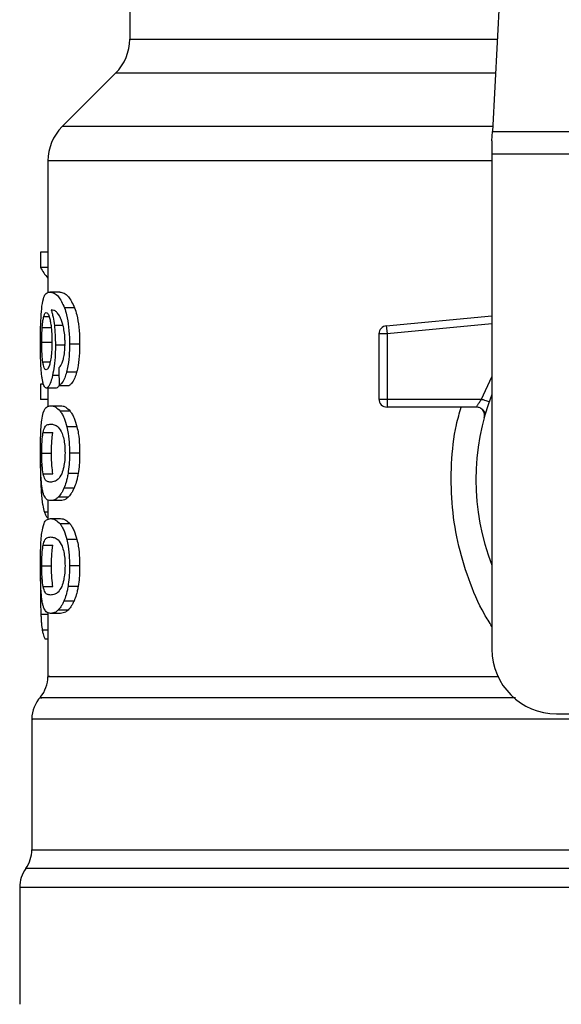
# Model space of a CAD drawing. Units: inches. Extents: x 0.4 to 10.6, y 0.4 to 8.1.
# Drawn here: x 7 to 7, y 6.2 to 6.3 of the extents above; entities that cross this region are included whole.
import ezdxf

# ---------------------------------------------------------------- set-up
doc = ezdxf.new("R2010")
doc.units = ezdxf.units.IN
doc.header["$MEASUREMENT"] = 0

msp = doc.modelspace()

# ---------------------------------------------------------------- linework, layer by layer
at = {"color": 7, "linetype": 'Continuous', "lineweight": 25}
for p, q in [((7.031186899645872, 6.344009100446037), (7.029648465382888, 6.314266038028008)), ((7.000165892747469, 6.3287430163618), (7.000165892747469, 6.321774480547613)), ((6.999012770277388, 6.318990596020973), (6.994672586801909, 6.314650412545489)), ((7.029608702523978, 6.313497289422416), (7.029648465382889, 6.314266038028022)), ((7.029648465382888, 6.314266038028008), (7.065002010530616, 6.314266038028008)), ((7.029608702523978, 6.313497289422416), (7.029608702523978, 6.312410114718019)), ((7.06504177339071, 6.312410114718019), (7.029608702523978, 6.312410114718019)), ((7.029608702523978, 6.312410114718019), (7.029608702523978, 6.27215870674525)), ((6.993519463678833, 6.311866527365854), (6.993519463678833, 6.301135953450671)), ((6.992925627799424, 6.304456486068282), (6.992925627799433, 6.303189902784674)), ((6.993519463678833, 6.304456486068282), (6.992925627799424, 6.304456486068282)), ((6.993519463678833, 6.303189902784674), (6.992925627799433, 6.303189902784674)), ((6.994479742208331, 6.301197138682652), (6.993678244332353, 6.301197138682652)), ((6.995681550952273, 6.299932669554461), (6.994861689549718, 6.29993266955448)), ((7.021016308875804, 6.298461993339438), (7.029608702523978, 6.299280316544026)), ((7.021016308875804, 6.298461993339438), (7.021034530734822, 6.298270671973446)), ((6.993055825647295, 6.298322065073236), (6.993847994119993, 6.298322065072934)), ((7.021078520336545, 6.297808781155355), (7.020422350817941, 6.297808781086786)), ((7.020422350817941, 6.297808781086786), (7.020422350817941, 6.292499914094857)), ((7.021034530734822, 6.298270671973446), (7.021078520336545, 6.297808781155355)), ((7.021078520336545, 6.297808781155355), (7.021078519566957, 6.292499914094857)), ((6.993018404024258, 6.297120482553386), (6.993810018553935, 6.297120482552927)), ((6.994933678485675, 6.296886840324384), (6.994125341266521, 6.296886840324384)), ((6.996096581128602, 6.296959349726746), (6.995270182635908, 6.296959349726746)), ((6.995851443349326, 6.294681313638064), (6.99502891843682, 6.294681313637935)), ((6.992925627799431, 6.293700076221693), (6.99292562779944, 6.292458951667681)), ((6.993166166127714, 6.293700076221759), (6.992925627799431, 6.293700076221693)), ((6.994183654270418, 6.29339831844722), (6.993386555911936, 6.29339831844722)), ((6.993519463678833, 6.29339831844722), (6.993519463678833, 6.291899467782374)), ((6.99443058551779, 6.293607790523459), (6.995243660094747, 6.293607790523471)), ((6.993519463678833, 6.292458951667681), (6.99292562779944, 6.292458951667681)), ((7.020422350817941, 6.292499914094857), (7.021078519566957, 6.292499914094857)), ((7.021078519566957, 6.292499914094857), (7.021078518796943, 6.29203593326671)), ((7.021078518796943, 6.29203593326671), (7.021078518796943, 6.291843746115329)), ((7.021078519566957, 6.292499914094857), (7.028766013898257, 6.29249991379958)), ((6.993735335963706, 6.291956181250893), (6.994537700681514, 6.291956181250959)), ((6.995315496283228, 6.291529179416139), (6.994501315980184, 6.291529179416139)), ((7.0283530139413, 6.291843746115329), (7.021078518796943, 6.291843746115329)), ((7.029097545812147, 6.29140166532038), (7.029079450731682, 6.291401227495269)), ((6.993125555686554, 6.289788946511294), (6.993918758442085, 6.289788946511301)), ((6.995878470787219, 6.290246193746643), (6.995055520564783, 6.290246193746654)), ((6.993018404024257, 6.288105110603781), (6.993810018553934, 6.288105110603781)), ((6.996096581128602, 6.288105110603781), (6.995270182635907, 6.288105110603781)), ((6.993126528878304, 6.286429331177924), (6.993919746088121, 6.286429331177922)), ((6.995973463034196, 6.286438288482329), (6.995149014523693, 6.286438288482338)), ((6.995641071381375, 6.285255910155715), (6.994821842079626, 6.28525591015573)), ((6.993519463678833, 6.284299514758388), (6.993519463678833, 6.282708036390244)), ((6.994537700681515, 6.284254039954699), (6.993735335963708, 6.284254039954699)), ((6.995165192036479, 6.284519908947225), (6.994353321864879, 6.284519908947228)), ((6.993735335963706, 6.282779676826746), (6.994537700681514, 6.282779676826746)), ((6.995315496254829, 6.282352674676394), (6.994501315952222, 6.282352674676394)), ((6.995878470735133, 6.281069689178762), (6.995055520513524, 6.281069689178746)), ((6.993125555686546, 6.280612442087104), (6.993918758442079, 6.280612442087111)), ((6.993018404024257, 6.278928606179503), (6.993810018553934, 6.278928606179503)), ((6.996096581128602, 6.278928606179503), (6.995270182635907, 6.278928606179503)), ((6.992921060490631, 6.277973196960422), (6.992908996836197, 6.276808057048925)), ((6.993126528878296, 6.277252826753688), (6.993919746088114, 6.277252826753688)), ((6.995973463034214, 6.277261784058151), (6.995149014523711, 6.27726178405816)), ((6.995641071381359, 6.276079405731531), (6.994821842079608, 6.276079405731545)), ((6.995165191993649, 6.275343403775665), (6.994353321822699, 6.275343403775664)), ((6.993519463678833, 6.275123008953295), (6.993519463678833, 6.269947606464664)), ((6.994537700681515, 6.275077534122547), (6.993735335963707, 6.275077534122548)), ((6.993519463678833, 6.272989212953119), (6.993306150644242, 6.272989212953204)), ((6.992207127720828, 6.266481928436966), (6.992207127720828, 6.255852859694832)), ((7.034858046355998, 6.26690936291323), (7.041485342944909, 6.26690936291323)), ((6.991222875752324, 6.252797266274778), (6.991222875752324, 6.243287315668925))]:
    msp.add_line(p, q, dxfattribs=at)
at = {"color": 1, "linetype": 'Continuous', "lineweight": 25}
for p, q in [((7.000165892747469, 6.321774480547613), (7.030036833099436, 6.321774480547613)), ((7.0298928390722, 6.318990596020973), (6.99901277027739, 6.318990596020973)), ((7.029668346823475, 6.314650412545489), (6.994672586801881, 6.314650412545489)), ((7.029608702523978, 6.311866527365854), (6.993519463678833, 6.311866527365854)), ((6.993180796101433, 6.299216735609662), (6.993607370039655, 6.299216735609662)), ((6.99474537910412, 6.298474830734199), (6.994038099527439, 6.298474830734202)), ((7.029608702523978, 6.2986211812815), (7.021078520336545, 6.297808781155355)), ((6.993099765239573, 6.295541639242503), (6.993701096595328, 6.2955416392425)), ((6.994414368789572, 6.294421510699694), (6.993889817638645, 6.294421510699689)), ((7.028766013898257, 6.29249991379958), (7.029608702523978, 6.294315645074857)), ((6.993127709372489, 6.284887129404062), (6.992977409431814, 6.284887129404064)), ((6.993519463678833, 6.283306455635572), (6.993228900319203, 6.283306455635572)), ((6.993519463678833, 6.274981375136028), (6.992944432848057, 6.274981375136037)), ((6.993519463678833, 6.273699195574975), (6.99305906242969, 6.273699195574975)), ((7.102935474047128, 6.254327348322176), (6.991715001866968, 6.254327348322176)), ((7.047052071341932, 6.252797266274778), (6.991222875752324, 6.252797266274778))]:
    msp.add_line(p, q, dxfattribs=at)
at = {"color": 7, "linetype": 'Continuous', "lineweight": 25}
for centre, radius, start, end in [((6.996228884873453, 6.321774480547613), 0.003937007874015741, 315.0000090280585, 0), ((6.99745647155285, 6.311866527365854), 0.003937007874016629, 134.9999955887631, 180), ((7.021078518796943, 6.297808781013755), 0.0006561679790362229, 95.44026452955289, 179.9999936229918), ((7.047325237957049, 6.285938234304305), 0.01902887139107631, 158.5966503605879, 201.4033496394079), ((7.021078518796943, 6.292499914094332), 0.0006561679790565222, 179.9999999541652, 270.0000000000008), ((7.034858046356, 6.27215870674525), 0.00524934383202158, 180, 269.9999999999814), ((6.990894791762823, 6.269950470769266), 0.002624671916010758, 320.464541918194, 359.4486081360474), ((6.994831799636838, 6.26647835618777), 0.002624671916010142, 136.8319744391008, 179.7413516913986), ((6.989582455804817, 6.255857430006012), 0.002624671916011111, 324.3409171886547, 359.9452458002967), ((6.993847547668334, 6.252797266274778), 0.00262467191601012, 144.3409074211789, 180)]:
    msp.add_arc(centre, radius, start, end, dxfattribs=at)
for centre, major_axis, ratio, start_param, end_param in [((7.047325237957049, 6.304031921229298), (0.05459317585301804, 0), 0.1833194442277219, 3.225826846178906, 3.311639010515748), ((7.047325237957049, 6.466366651783933), (0, 0.6980126267137229), 0.07821230413845855, 1.818764711640942, 1.82089653876561)]:
    msp.add_ellipse(centre, major_axis=major_axis, ratio=ratio, start_param=start_param, end_param=end_param, dxfattribs=at)
for points, knots in [([(6.993032452449956, 6.300055417207698), (6.99308238683096, 6.300336028875462), (6.993172538429012, 6.300842645554631), (6.993389228296899, 6.301141733890477), (6.993570794465389, 6.301176540387685), (6.993678244332353, 6.301197138682652)], [0, 0, 0, 0, 0.3363572640802884, 0.6072598530934501, 0.9999999999999999, 0.9999999999999999, 0.9999999999999999, 0.9999999999999999]), ([(6.993678244332353, 6.301197138682652), (6.993788983584457, 6.30118027400393), (6.994000720896639, 6.30114802815004), (6.994412920767165, 6.300873945211906), (6.994698657183363, 6.300274623816426), (6.994861689549718, 6.29993266955448)], [0, 0, 0, 0, 0.3201206589868796, 0.6120818645525675, 1, 1, 1, 1]), ([(6.994479742208331, 6.301197138682652), (6.994592100269501, 6.301180288023579), (6.994807128704967, 6.30114803959548), (6.995225687704266, 6.300874033675324), (6.995516003015165, 6.300274528410066), (6.995681550952273, 6.299932669554461)], [0, 0, 0, 0, 0.3198743108910174, 0.6121685609463238, 1, 1, 1, 1]), ([(6.992908996875259, 6.2970963127526), (6.992910344217806, 6.29739326781707), (6.992913552071646, 6.298100280629834), (6.992946166055267, 6.299177977771369), (6.993003755163985, 6.299763596805215), (6.993032452449956, 6.300055417207698)], [0, 0, 0, 0, 0.2664924397800085, 0.6344851190364842, 1, 1, 1, 1]), ([(6.993055825647295, 6.298322065073236), (6.993063870339265, 6.298425629413373), (6.993079957788721, 6.298632733189809), (6.993119417992451, 6.298954823370701), (6.993157113208622, 6.299115676134483), (6.993180796101433, 6.299216735609662)], [0, 0, 0, 0, 0.2710393941530977, 0.5420136122002954, 1, 1, 1, 1]), ([(6.993180796101433, 6.299216735609662), (6.993195786723509, 6.299264952856444), (6.993225768501202, 6.299361389066156), (6.993291918787997, 6.299493333781683), (6.99334802985603, 6.299515015273565), (6.993385297615896, 6.299529415652337)], [0, 0, 0, 0, 0.251390339968295, 0.5027896274002089, 1, 1, 1, 1]), ([(6.993385297615896, 6.299529415652337), (6.993415130833162, 6.299521015721065), (6.993492408810088, 6.299499257099151), (6.993608696442527, 6.299280752842654), (6.993679160573002, 6.298967014506151), (6.993706188655403, 6.298846673198391)], [0, 0, 0, 0, 0.2793359842225626, 0.72357330926883, 1, 1, 1, 1]), ([(6.994406193478107, 6.299346155008995), (6.994338054289074, 6.299435550776745), (6.994195100000428, 6.299623100827869), (6.993984527613266, 6.299729268661619), (6.993853534112918, 6.299746395040757), (6.993787707184892, 6.299755001398507)], [0, 0, 0, 0, 0.3118105688538887, 0.6541706570769847, 1, 1, 1, 1]), ([(6.993787707184892, 6.299755001398507), (6.993813623251029, 6.29966494875888), (6.993865470106387, 6.299484792320146), (6.9939561949471, 6.299079179133208), (6.994006318983522, 6.298709329473541), (6.994038099527439, 6.298474830734202)], [0, 0, 0, 0, 0.2678038315162479, 0.5357598041003331, 1, 1, 1, 1]), ([(6.9947974567181, 6.298265218832987), (6.9947669743909, 6.298396178284833), (6.994706032449727, 6.298657999606999), (6.994573673316747, 6.29904072306512), (6.994470297988335, 6.29922924801094), (6.994406193478107, 6.299346155008995)], [0, 0, 0, 0, 0.27545108311791, 0.5506969199866389, 1, 1, 1, 1]), ([(6.994861689549718, 6.29993266955448), (6.994922013179004, 6.299743699312389), (6.995063173080918, 6.299301500771722), (6.995218629120502, 6.298362260055669), (6.99526744788011, 6.297514396094148), (6.995269754791077, 6.297046185165358), (6.995270182635908, 6.296959349726746)], [0, 0, 0, 0, 0.2511151378759119, 0.5876202849703202, 0.9235191422771036, 1, 1, 1, 1]), ([(6.995681550952273, 6.299932669554461), (6.995742791640294, 6.299743849926841), (6.995886097193207, 6.299302004774354), (6.996044070053283, 6.29836332775796), (6.996093785762685, 6.297515168100669), (6.996096142295896, 6.297046605309315), (6.996096581128602, 6.296959349726746)], [0, 0, 0, 0, 0.2510363023536981, 0.5874345516448645, 0.9231722210804846, 0.9999999999999999, 0.9999999999999999, 0.9999999999999999, 0.9999999999999999]), ([(6.993706188655403, 6.298846673198391), (6.993727799521704, 6.298725507183983), (6.993781285725449, 6.298425625168926), (6.993836740673352, 6.297846037617102), (6.993843344742356, 6.297388790898901), (6.993846405411387, 6.297176878989871)], [0, 0, 0, 0, 0.2667381121657234, 0.6601683067686102, 1, 1, 1, 1]), ([(6.994038099527439, 6.298474830734202), (6.994051433170397, 6.298347901438921), (6.994078103279648, 6.298094015971721), (6.994115175090551, 6.297566256209305), (6.994121314081696, 6.29715598118424), (6.994125341266521, 6.296886840324384)], [0, 0, 0, 0, 0.2559114641715876, 0.5118771163094566, 1, 1, 1, 1]), ([(6.993018404024258, 6.297120482553386), (6.993018915546922, 6.297233108580918), (6.993019938730927, 6.297458391169369), (6.993029783929629, 6.29787379354735), (6.993045695693576, 6.298147692173981), (6.993055825647295, 6.298322065073236)], [0, 0, 0, 0, 0.2664688032537971, 0.533009847316664, 1, 1, 1, 1]), ([(6.994908232755735, 6.297047972799056), (6.994906799869893, 6.297165129581502), (6.994904057350533, 6.297389365689299), (6.994875692058065, 6.297816329345447), (6.994828623394341, 6.298086394361431), (6.9947974567181, 6.298265218832987)], [0, 0, 0, 0, 0.2698822193837136, 0.5165500210540271, 1, 1, 1, 1]), ([(6.992952506028921, 6.295196027653946), (6.992944969904094, 6.295352175073906), (6.992929896674704, 6.295664490213796), (6.992912868087872, 6.296300781929855), (6.992910498758717, 6.296787677009158), (6.992908996875259, 6.2970963127526)], [0, 0, 0, 0, 0.2679714206353987, 0.535977678939298, 1, 1, 1, 1]), ([(6.993099765239573, 6.295541639242503), (6.993086109108703, 6.295658990100108), (6.99305416458082, 6.295933498141857), (6.993023722984202, 6.296479638167208), (6.993020127722557, 6.296912806167378), (6.993018404024258, 6.297120482553386)], [0, 0, 0, 0, 0.2799074121374978, 0.6547616024710206, 1, 1, 1, 1]), ([(6.993846405411387, 6.297176878989871), (6.993844519954724, 6.297010839751288), (6.993839986562178, 6.296611614957884), (6.993793352778283, 6.296019872229972), (6.993734232557183, 6.295691315657864), (6.99370580402292, 6.295533326029381)], [0, 0, 0, 0, 0.2698878682634304, 0.6489184687332794, 1, 1, 1, 1]), ([(6.994125341266521, 6.296886840324384), (6.994122070094241, 6.296640325091105), (6.994114157595531, 6.29604403993747), (6.9940337811224, 6.295160087301314), (6.993936766594975, 6.294662373171979), (6.993889817638645, 6.294421510699689)], [0, 0, 0, 0, 0.2667100758355809, 0.6451335945068293, 1, 1, 1, 1]), ([(6.994730407458537, 6.29560240545879), (6.99475772832463, 6.295704624478669), (6.994824288386741, 6.295953654077114), (6.994895365243985, 6.296453507985558), (6.994904040012763, 6.296854272710213), (6.994908232755735, 6.297047972799056)], [0, 0, 0, 0, 0.2645662150236113, 0.6445455881624063, 1, 1, 1, 1]), ([(6.995270182635908, 6.296959349726746), (6.995267004271254, 6.296727134299212), (6.995258757678856, 6.296124627605182), (6.995176371301214, 6.295317554121564), (6.995069017051962, 6.294854334097021), (6.99502891843682, 6.294681313637935)], [0, 0, 0, 0, 0.2820617167675439, 0.7318379932234788, 1, 1, 1, 1]), ([(6.996096581128602, 6.296959349726746), (6.996093351371215, 6.296727130571788), (6.996084976959274, 6.296125011393513), (6.996001296445119, 6.295317857415951), (6.99589226169538, 6.294854701208515), (6.995851443349326, 6.294681313638064)], [0, 0, 0, 0, 0.2820060172739033, 0.731211132949292, 1, 1, 1, 1]), ([(6.99337278276893, 6.294880738762179), (6.993340875176247, 6.294889105455846), (6.993256717460421, 6.294911172988017), (6.993162750824575, 6.29512852224), (6.993114868864419, 6.295442575873905), (6.993099765239573, 6.295541639242503)], [0, 0, 0, 0, 0.2948031202100123, 0.7775565352721461, 0.9999999999999999, 0.9999999999999999, 0.9999999999999999, 0.9999999999999999]), ([(6.99370580402292, 6.295533326029381), (6.993675404669724, 6.295407491931873), (6.993601072660384, 6.295099804421189), (6.993480878175922, 6.294908090039393), (6.993403731295583, 6.294888569638212), (6.99337278276893, 6.294880738762179)], [0, 0, 0, 0, 0.292969858491438, 0.7163651843970729, 1, 1, 1, 1]), ([(6.994401900766429, 6.295049927719826), (6.994436666156639, 6.295084588561069), (6.994509632409004, 6.295157335384106), (6.994624328141945, 6.295315787191651), (6.994694632484581, 6.295505744192753), (6.994730407458537, 6.29560240545879)], [0, 0, 0, 0, 0.3089016784204414, 0.6483286305216109, 1, 1, 1, 1]), ([(6.993103507578838, 6.293881716186722), (6.99308566516963, 6.293967805271941), (6.993049967293919, 6.294140046443431), (6.992995435681489, 6.294551101041375), (6.992969116276369, 6.294946494056989), (6.992952506028921, 6.295196027653946)], [0, 0, 0, 0, 0.2693410221620485, 0.5388791514036914, 1, 1, 1, 1]), ([(6.993889817638645, 6.294421510699689), (6.993845298447782, 6.294241617851255), (6.993735277699489, 6.293797046748011), (6.993553366666871, 6.293451033097528), (6.993436680131939, 6.293414158437455), (6.993386555911936, 6.29339831844722)], [0, 0, 0, 0, 0.2793866330956537, 0.690451147936242, 1, 1, 1, 1]), ([(6.99502891843682, 6.294681313637935), (6.994980852449205, 6.294519463083443), (6.99485700339804, 6.294102431444258), (6.994641843019384, 6.293750770645919), (6.994490701926579, 6.293648477606405), (6.99443058551779, 6.293607790523459)], [0, 0, 0, 0, 0.2764013143121986, 0.712188435449804, 1, 1, 1, 1]), ([(6.995851443349326, 6.294681313638064), (6.995802646003242, 6.294519570946364), (6.995676793632255, 6.294102423234979), (6.995458251245324, 6.293750788727142), (6.995304705568587, 6.293648469708413), (6.995243660094747, 6.293607790523471)], [0, 0, 0, 0, 0.2761517772834912, 0.712218157607907, 0.9999999999999999, 0.9999999999999999, 0.9999999999999999, 0.9999999999999999]), ([(6.993386555911936, 6.29339831844722), (6.99335847154003, 6.293404361171811), (6.993302295568486, 6.293416448176137), (6.993202779205201, 6.293536368455983), (6.993142726211501, 6.293745281776517), (6.993103507578838, 6.293881716186722)], [0, 0, 0, 0, 0.2575233304853195, 0.5151129366108811, 1, 1, 1, 1]), ([(6.994447688304245, 6.293700348845899), (6.994411078362927, 6.293618079325186), (6.994319360928563, 6.293411972757005), (6.994234588766704, 6.293403443290766), (6.994183654270418, 6.29339831844722)], [0, 0, 0, 0, 0.39916011139583, 1, 1, 1, 1]), ([(7.02835301709773, 6.291843746115329), (7.028354362450091, 6.29184613308841), (7.028357079715181, 6.291850954158944), (7.028378756162788, 6.291889589426478), (7.028413254587294, 6.291950266732582), (7.028475935341183, 6.292057785858428), (7.02859072422652, 6.292242463554083), (7.0287035615457, 6.292408189208291), (7.028766013898257, 6.292499913799583)], [0, 0, 0, 0, 0.1126804393462375, 0.2275854513562936, 0.3459445066854372, 0.4688834893571298, 0.7060416198103163, 1, 1, 1, 1]), ([(6.993021485544705, 6.290790940547684), (6.99305880067378, 6.291006208164736), (6.993166051244212, 6.291624927040877), (6.993405249145604, 6.291906777304614), (6.993639199201132, 6.291941792504681), (6.993735335963706, 6.291956181250893)], [0, 0, 0, 0, 0.2391433992946799, 0.6873422824783548, 1, 1, 1, 1]), ([(6.993735335963706, 6.291956181250893), (6.993803797702723, 6.291950729046611), (6.993940745533836, 6.291939822698597), (6.994195576522113, 6.291846337374685), (6.994390023421057, 6.291644628436285), (6.994501315980184, 6.291529179416139)], [0, 0, 0, 0, 0.2994713794131517, 0.599049286211609, 1, 1, 1, 1]), ([(6.994501315980184, 6.291529179416139), (6.994555609973599, 6.29145192708568), (6.99466424528752, 6.291297355085301), (6.994859963524888, 6.290912911670827), (6.994980988054378, 6.290500299457438), (6.995055520564783, 6.290246193746654)], [0, 0, 0, 0, 0.2773622020242808, 0.5549661756611919, 1, 1, 1, 1]), ([(6.994537700681514, 6.291956181250959), (6.994607163411683, 6.291950735103653), (6.994746113456809, 6.291939840881499), (6.995004845396662, 6.291846424649716), (6.995202358380809, 6.291644718955318), (6.995315496283228, 6.291529179416139)], [0, 0, 0, 0, 0.2992470167303057, 0.5985999452936535, 1, 1, 1, 1]), ([(6.995315496283228, 6.291529179416139), (6.995370590826711, 6.291452003228597), (6.995480827723065, 6.291297583882337), (6.995679627713664, 6.290913332932674), (6.9958026523962, 6.290500572331558), (6.995878470787219, 6.290246193746643)], [0, 0, 0, 0, 0.2771334993732423, 0.5545074868708316, 1, 1, 1, 1]), ([(7.029064666686582, 6.291400869783337), (7.029043579691488, 6.291425255161471), (7.029002937413578, 6.291472254618275), (7.02887999237528, 6.291615090914108), (7.028763887581978, 6.291699039353076), (7.028708224373357, 6.291739286093446)], [0, 0, 0, 0, 0.3595299711437269, 0.692944487321369, 1, 1, 1, 1]), ([(6.992908996875259, 6.288105110603781), (6.992911464268031, 6.288519185857987), (6.992915968947082, 6.289275156347735), (6.992956941423919, 6.290206072915751), (6.99300180635881, 6.290612617274978), (6.993021485544705, 6.290790940547684)], [0, 0, 0, 0, 0.4047203786270034, 0.7388914448110966, 1, 1, 1, 1]), ([(6.993125555686554, 6.289788946511294), (6.993170845079451, 6.289954426356906), (6.99326034598852, 6.290281447667358), (6.993461291078488, 6.290430552149184), (6.993633320641816, 6.290452618294923), (6.993735335963707, 6.290465703749056)], [0, 0, 0, 0, 0.2942398660057478, 0.5814768935353695, 0.9999999999999999, 0.9999999999999999, 0.9999999999999999, 0.9999999999999999]), ([(6.993735335963707, 6.290465703749056), (6.993831143793162, 6.290454657231272), (6.994015947997585, 6.290433349547523), (6.994339458728107, 6.290287666456402), (6.994556116669856, 6.28990785704618), (6.994666665401557, 6.289714061017984)], [0, 0, 0, 0, 0.3452234402816277, 0.6659032314235213, 1, 1, 1, 1]), ([(6.993018404024257, 6.288105110603781), (6.993019456270933, 6.288262834308462), (6.993021858146218, 6.288622856988366), (6.993048989113993, 6.28919070282728), (6.993089220707565, 6.289568610618146), (6.993119477751452, 6.289752089815725), (6.993125555686554, 6.289788946511294)], [0, 0, 0, 0, 0.2337457121616842, 0.5335517440376514, 0.9063014140249862, 1, 1, 1, 1]), ([(6.993810018553934, 6.288105110603781), (6.993811086372143, 6.288262834865634), (6.993813523639129, 6.288622836346677), (6.99384105262845, 6.28919063543889), (6.993881876680152, 6.289568557609743), (6.993912583871466, 6.289752050040926), (6.993918758442085, 6.289788946511301)], [0, 0, 0, 0, 0.233733352363705, 0.533490231824775, 0.9061946929921215, 0.9999999999999999, 0.9999999999999999, 0.9999999999999999, 0.9999999999999999]), ([(6.994666665401557, 6.289714061017984), (6.994715586575889, 6.289570247343928), (6.994805545006382, 6.289305796365838), (6.994892048896181, 6.288730959940292), (6.994901178476285, 6.288328718613501), (6.994905887944203, 6.28812122356966)], [0, 0, 0, 0, 0.3659514972423369, 0.6729278840469706, 1, 1, 1, 1]), ([(6.995055520564783, 6.290246193746654), (6.995093414060689, 6.290071793336707), (6.99519036099288, 6.289625606350953), (6.995260336880329, 6.288869000090396), (6.995267435736115, 6.288318230648784), (6.995270182635907, 6.288105110603781)], [0, 0, 0, 0, 0.2823222577770754, 0.7222948457846693, 1, 1, 1, 1]), ([(6.995878470787219, 6.290246193746643), (6.995916954563381, 6.290071886047918), (6.996015361597271, 6.289626163062119), (6.996086551341556, 6.288869583802151), (6.996093779363961, 6.28831866189516), (6.996096581128602, 6.288105110603781)], [0, 0, 0, 0, 0.282268064955089, 0.7217889148200964, 1, 1, 1, 1]), ([(6.992969360756364, 6.285962046434833), (6.992957830586568, 6.286138852481407), (6.992928108354609, 6.28659461943202), (6.992911393629459, 6.287352988552593), (6.992909650578955, 6.287899972769754), (6.992908996875259, 6.288105110603781)], [0, 0, 0, 0, 0.2837213286125903, 0.7313709416133038, 1, 1, 1, 1]), ([(6.993126528878304, 6.286429331177924), (6.993097648971728, 6.286635342097908), (6.993050439195733, 6.28697210667019), (6.993021840391229, 6.287606175221604), (6.993019422792183, 6.287957192942931), (6.993018404024257, 6.288105110603781)], [0, 0, 0, 0, 0.4768855364942143, 0.7795613637249851, 1, 1, 1, 1]), ([(6.993919746088121, 6.286429331177924), (6.993890440750474, 6.286635312199153), (6.99384253744874, 6.286972014377097), (6.993813507783616, 6.287606074979111), (6.993811053208968, 6.287957132462922), (6.993810018553934, 6.288105110603781)], [0, 0, 0, 0, 0.4768576290154978, 0.7794844461874292, 1, 1, 1, 1]), ([(6.994905887944203, 6.28812122356966), (6.994900664900528, 6.287916142568163), (6.994890212313742, 6.287505725367114), (6.994793245277843, 6.286895383460129), (6.994693144189601, 6.286599852926518), (6.994636028689287, 6.286431229641976)], [0, 0, 0, 0, 0.3001551277177421, 0.6006837615319595, 1, 1, 1, 1]), ([(6.995270182635907, 6.288105110603781), (6.995268608939774, 6.287947799174786), (6.995265460596515, 6.287633081252759), (6.995234756062117, 6.287060414194109), (6.995181996909505, 6.286677602945621), (6.995149014523693, 6.286438288482338)], [0, 0, 0, 0, 0.2725281219883921, 0.5452209340023312, 1, 1, 1, 1]), ([(6.996096581128602, 6.288105110603781), (6.996094982121037, 6.287947798384142), (6.996091783137735, 6.287633078694912), (6.99606057894129, 6.28706036895243), (6.996006975784181, 6.286677597558707), (6.995973463034196, 6.286438288482329)], [0, 0, 0, 0, 0.2725009041381172, 0.5451668030798243, 1, 1, 1, 1]), ([(6.992908347223678, 6.287214405656405), (6.992909189080046, 6.286997297424596), (6.992910822556559, 6.286576036492878), (6.992927210450037, 6.285760516143954), (6.992957304959114, 6.285236916974383), (6.992977409431814, 6.284887129404064)], [0, 0, 0, 0, 0.2609133614545658, 0.506257200972805, 0.9999999999999999, 0.9999999999999999, 0.9999999999999999, 0.9999999999999999]), ([(6.993735335963707, 6.285744517456668), (6.993646862933208, 6.285755243785706), (6.993481863090411, 6.285775248103352), (6.993276318255342, 6.285901651465302), (6.993177124530849, 6.286251092240539), (6.993126528878304, 6.286429331177924)], [0, 0, 0, 0, 0.3615981816928529, 0.6743709670348748, 1, 1, 1, 1]), ([(6.994636028689287, 6.286431229641976), (6.994540248614011, 6.28626301283612), (6.994350887174077, 6.285930440779913), (6.994034482771615, 6.285780211614141), (6.993845295998208, 6.285757637873411), (6.993735335963707, 6.285744517456668)], [0, 0, 0, 0, 0.3000210804789037, 0.5931549296264863, 1, 1, 1, 1]), ([(6.995149014523693, 6.286438288482338), (6.995126773341114, 6.286315217486881), (6.995082288458999, 6.286069061568457), (6.994976255987243, 6.285647427787993), (6.994882580089282, 6.28540991183923), (6.994821842079626, 6.28525591015573)], [0, 0, 0, 0, 0.2601227853742739, 0.5202750079301763, 1, 1, 1, 1]), ([(6.995973463034196, 6.286438288482329), (6.995950874101791, 6.286315263443816), (6.995905693739574, 6.28606919976529), (6.99579796960765, 6.285647519183162), (6.99570280385476, 6.285409990889691), (6.995641071381375, 6.285255910155715)], [0, 0, 0, 0, 0.259959532684174, 0.5199478061768612, 1, 1, 1, 1]), ([(6.993190449353079, 6.28468466593336), (6.99316378555065, 6.284763059316117), (6.993110431873352, 6.28491992273637), (6.993031936237871, 6.285308214988012), (6.992992918736148, 6.285715896542971), (6.992969360756364, 6.285962046434833)], [0, 0, 0, 0, 0.2835819880955106, 0.5674412687728241, 0.9999999999999999, 0.9999999999999999, 0.9999999999999999, 0.9999999999999999]), ([(6.992977409431814, 6.284887129404064), (6.99299321171229, 6.284694406911966), (6.993024809154328, 6.284309048749058), (6.993103109914924, 6.283745101476703), (6.993180805566995, 6.283474167657464), (6.993228900319203, 6.283306455635572)], [0, 0, 0, 0, 0.2759693462360675, 0.551814368559151, 1, 1, 1, 1]), ([(6.994821842079626, 6.28525591015573), (6.994779649534081, 6.28516672794478), (6.994695277185582, 6.284988390456848), (6.994537013314077, 6.284729886967298), (6.994423926849166, 6.284600617629491), (6.994353321864879, 6.284519908947228)], [0, 0, 0, 0, 0.2731334458755936, 0.5461844025860633, 1, 1, 1, 1]), ([(6.995641071381375, 6.285255910155715), (6.995598249560685, 6.285166803210694), (6.995512618806716, 6.284988616137769), (6.995351870816965, 6.284730043556602), (6.995236978165646, 6.284600714865133), (6.995165192036479, 6.284519908947225)], [0, 0, 0, 0, 0.272887236974491, 0.5456923473724078, 1, 1, 1, 1]), ([(6.993735335963708, 6.284254039954699), (6.993671161051218, 6.284259763282883), (6.993542787689062, 6.284271212038371), (6.993356214782016, 6.284368759092544), (6.993250426129684, 6.284570365417619), (6.993190449353079, 6.28468466593336)], [0, 0, 0, 0, 0.3021107809512896, 0.6043323658697745, 1, 1, 1, 1]), ([(6.994353321864879, 6.284519908947228), (6.994285198100354, 6.284461764013283), (6.994149040289369, 6.284345550721473), (6.993939542866067, 6.284269269679711), (6.99380869634206, 6.28425951116246), (6.993735335963708, 6.284254039954699)], [0, 0, 0, 0, 0.3055167929847921, 0.6106312245442299, 1, 1, 1, 1]), ([(6.995165192036479, 6.284519908947225), (6.995096068897934, 6.284461803647782), (6.994957913293506, 6.284345669268849), (6.994745179236273, 6.284269295281084), (6.994612275224322, 6.284259523215328), (6.994537700681515, 6.284254039954699)], [0, 0, 0, 0, 0.3052953555127395, 0.6101902381405702, 1, 1, 1, 1]), ([(6.993228900319203, 6.283306455635572), (6.993268074831978, 6.283212637567181), (6.993346410433485, 6.283025033579302), (6.993443284687299, 6.282877030740437), (6.993507959734997, 6.28285536709948), (6.993519463678833, 6.282851513722981)], [0, 0, 0, 0, 0.451275705686038, 0.9023967714355854, 1, 1, 1, 1]), ([(6.993021485525631, 6.281614435657968), (6.993076171180079, 6.2819011281966), (6.993177839323376, 6.282434129006307), (6.993417860794907, 6.282725389134034), (6.993620678538376, 6.282760070609678), (6.993735335963706, 6.282779676826746)], [0, 0, 0, 0, 0.3359657867257432, 0.6246065461377466, 1, 1, 1, 1]), ([(6.993735335963706, 6.282779676826746), (6.993803797702612, 6.282774224621337), (6.993940745533567, 6.282763318271065), (6.994195576520246, 6.2826698329298), (6.994390023403675, 6.282468123802751), (6.994501315952222, 6.282352674676394)], [0, 0, 0, 0, 0.2994713834943623, 0.5990492946605436, 1, 1, 1, 1]), ([(6.994537700681514, 6.282779676826746), (6.99460716341157, 6.282774230678343), (6.994746113456537, 6.282763336453988), (6.995004845394751, 6.282669920204874), (6.995202358363153, 6.282468214321856), (6.995315496254829, 6.282352674676394)], [0, 0, 0, 0, 0.2992470208204039, 0.598599953759378, 0.9999999999999999, 0.9999999999999999, 0.9999999999999999, 0.9999999999999999]), ([(6.992908996875259, 6.278928606179503), (6.992911464267922, 6.279342681432617), (6.992915968945808, 6.280098651758236), (6.992956941409525, 6.281029568221274), (6.993001806337457, 6.281436112411198), (6.993021485525631, 6.281614435657968)], [0, 0, 0, 0, 0.4047204418622924, 0.7388914017882643, 1, 1, 1, 1]), ([(6.994501315952222, 6.282352674676394), (6.994555609952418, 6.282275422261173), (6.994664245279814, 6.282120850091324), (6.994859963489398, 6.281736406675428), (6.994980988022475, 6.281323794681093), (6.995055520513524, 6.281069689178746)], [0, 0, 0, 0, 0.2773622953425323, 0.5549663619133702, 1, 1, 1, 1]), ([(6.995315496254829, 6.282352674676394), (6.995370590805205, 6.282275498404139), (6.99548082771526, 6.282121078888506), (6.995679627677634, 6.281736827937049), (6.995802652363779, 6.28132406755514), (6.995878470735133, 6.281069689178762)], [0, 0, 0, 0, 0.2771335926087843, 0.5545076729526683, 0.9999999999999999, 0.9999999999999999, 0.9999999999999999, 0.9999999999999999]), ([(6.993125555686546, 6.280612442087104), (6.993170845079455, 6.280777921932714), (6.993260345988547, 6.281104943243162), (6.993461291078526, 6.281254047724969), (6.993633320641842, 6.281276113870711), (6.993735335963707, 6.281289199324843)], [0, 0, 0, 0, 0.2942398660650211, 0.5814768936521986, 1, 1, 1, 1]), ([(6.993735335963707, 6.281289199324843), (6.993831143793162, 6.281278152807057), (6.994015947997585, 6.281256845123302), (6.994339458728101, 6.28111116203217), (6.994556116669843, 6.280731352621945), (6.994666665401541, 6.280537556593746)], [0, 0, 0, 0, 0.3452234402870026, 0.6659032314252863, 1, 1, 1, 1]), ([(6.995055520513524, 6.281069689178746), (6.995093414022695, 6.280895288799281), (6.995190360958522, 6.280449102031002), (6.995260336871949, 6.279692495807404), (6.995267435732279, 6.279141726380091), (6.995270182635907, 6.278928606179503)], [0, 0, 0, 0, 0.2823222650794521, 0.7222946386643445, 1, 1, 1, 1]), ([(6.995878470735133, 6.281069689178762), (6.995916954524757, 6.280895381510574), (6.996015361562325, 6.28044965874214), (6.996086551333038, 6.279693079519191), (6.996093779360058, 6.279142157626396), (6.996096581128602, 6.278928606179503)], [0, 0, 0, 0, 0.2822680722249151, 0.7217887078676769, 1, 1, 1, 1]), ([(6.993018404024257, 6.278928606179503), (6.993019456270933, 6.279086329884217), (6.99302185814622, 6.279446352564189), (6.993048989114008, 6.280014198403245), (6.993089220707581, 6.280392106194058), (6.993119477751462, 6.280575585391629), (6.993125555686546, 6.280612442087104)], [0, 0, 0, 0, 0.2337457122109532, 0.5335517441322087, 0.9063014142781959, 1, 1, 1, 1]), ([(6.993810018553934, 6.278928606179503), (6.993811086372143, 6.279086330441389), (6.993813523639132, 6.2794463319225), (6.993841052628466, 6.280014131014855), (6.993881876680168, 6.280392053185653), (6.993912583871476, 6.28057554561683), (6.993918758442079, 6.280612442087111)], [0, 0, 0, 0, 0.2337333524130099, 0.5334902319194771, 0.9061946932454032, 1, 1, 1, 1]), ([(6.994666665401541, 6.280537556593746), (6.994715586575857, 6.280393742919777), (6.994805545006339, 6.280129291941797), (6.994892048896166, 6.279554455516269), (6.994901178476279, 6.27915221418935), (6.994905887944203, 6.278944719145382)], [0, 0, 0, 0, 0.3659514970696882, 0.6729278838646244, 1, 1, 1, 1]), ([(6.992969360723986, 6.276785541724385), (6.992957830532756, 6.276962348060835), (6.992928108287254, 6.277418115119125), (6.992911393620853, 6.27817648452925), (6.992909650576648, 6.278723468442432), (6.992908996875259, 6.278928606179503)], [0, 0, 0, 0, 0.2837217843988812, 0.7313710902265267, 1, 1, 1, 1]), ([(6.993126528878296, 6.277252826753688), (6.993097648971723, 6.277458837673677), (6.993050439195729, 6.277795602245961), (6.993021840391227, 6.278429670797357), (6.993019422792182, 6.278780688518666), (6.993018404024257, 6.278928606179503)], [0, 0, 0, 0, 0.4768855365060496, 0.7795613637353689, 1, 1, 1, 1]), ([(6.993919746088114, 6.277252826753688), (6.993890440750468, 6.277458807774922), (6.993842537448735, 6.277795509952867), (6.993813507783615, 6.278429570554865), (6.993811053208968, 6.278780628038656), (6.993810018553934, 6.278928606179503)], [0, 0, 0, 0, 0.4768576290273079, 0.7794844461977684, 1, 1, 1, 1]), ([(6.994905887944203, 6.278944719145382), (6.994900664900528, 6.278739638143885), (6.994890212313742, 6.278329220942836), (6.994793245277843, 6.27771887903585), (6.994693144189601, 6.277423348502239), (6.994636028689285, 6.277254725217698)], [0, 0, 0, 0, 0.3001551277177313, 0.6006837615319547, 1, 1, 1, 1]), ([(6.995270182635907, 6.278928606179503), (6.995268608939847, 6.278771294397601), (6.995265460596704, 6.278456575766588), (6.995234756009706, 6.277883908700495), (6.9951819968521, 6.27750109783975), (6.995149014523711, 6.27726178405816)], [0, 0, 0, 0, 0.2725287251950449, 0.5452221459118984, 1, 1, 1, 1]), ([(6.996096581128602, 6.278928606179503), (6.996094982121111, 6.278771293606954), (6.996091783137929, 6.27845657320872), (6.996060578888021, 6.277883863458805), (6.996006975725857, 6.277501092452898), (6.995973463034214, 6.277261784058151)], [0, 0, 0, 0, 0.2725015072666087, 0.5451680148465491, 1, 1, 1, 1]), ([(6.992908996836197, 6.276808057048925), (6.992909450935169, 6.276639146459828), (6.992910359289252, 6.276301267203598), (6.992919043486418, 6.275677024165142), (6.992934588105486, 6.275251113529142), (6.992944432848057, 6.274981375136037)], [0, 0, 0, 0, 0.2682314967317185, 0.5365552218901111, 1, 1, 1, 1]), ([(6.993735335963707, 6.276568011624384), (6.993646862932383, 6.276578737996125), (6.993481863080624, 6.276598742394309), (6.993276318244144, 6.276725146532349), (6.993177124527282, 6.277074587643691), (6.993126528878296, 6.277252826753688)], [0, 0, 0, 0, 0.3615981577019441, 0.6743709526502376, 1, 1, 1, 1]), ([(6.994636028689285, 6.277254725217698), (6.99454024850623, 6.277086508127999), (6.994350886847929, 6.276753935501354), (6.994034482484423, 6.276603705870862), (6.993845295805261, 6.276581132063417), (6.993735335963707, 6.276568011624384)], [0, 0, 0, 0, 0.3000214348846777, 0.593155646837713, 1, 1, 1, 1]), ([(6.995149014523711, 6.27726178405816), (6.995126773341132, 6.277138713062724), (6.995082288459018, 6.276892557144341), (6.994976255987265, 6.276470923363829), (6.994882580089284, 6.276233407415066), (6.994821842079608, 6.276079405731545)], [0, 0, 0, 0, 0.2601227853275107, 0.5202750078368389, 1, 1, 1, 1]), ([(6.995973463034214, 6.277261784058151), (6.995950874101808, 6.277138759019658), (6.995905693739592, 6.276892695341173), (6.99579796960767, 6.276471014758998), (6.995702803854763, 6.276233486465528), (6.995641071381359, 6.276079405731531)], [0, 0, 0, 0, 0.2599595326373217, 0.5199478060838678, 1, 1, 1, 1]), ([(6.993190449380736, 6.275508160733099), (6.993163785571028, 6.275586554286789), (6.993110431879231, 6.275743418048879), (6.993031936234734, 6.276131710520792), (6.992992918711734, 6.27653939195589), (6.992969360723986, 6.276785541724385)], [0, 0, 0, 0, 0.2835820527423559, 0.5674413974227752, 1, 1, 1, 1]), ([(6.994821842079608, 6.276079405731545), (6.994779649544078, 6.275990223471061), (6.994695277214634, 6.275811885882019), (6.994537013373289, 6.275553381668016), (6.994423926855058, 6.275424112419238), (6.994353321822699, 6.275343403775664)], [0, 0, 0, 0, 0.2731333722237357, 0.5461842615912168, 0.9999999999999999, 0.9999999999999999, 0.9999999999999999, 0.9999999999999999]), ([(6.995641071381359, 6.276079405731531), (6.995598249570807, 6.275990298737029), (6.995512618836124, 6.275812111563112), (6.99535187087695, 6.275553538257508), (6.995236978171568, 6.275424209654904), (6.995165191993649, 6.275343403775665)], [0, 0, 0, 0, 0.2728871634954873, 0.5456922066920641, 1, 1, 1, 1]), ([(6.993735335963707, 6.275077534122548), (6.993671161051292, 6.27508325745296), (6.993542787689154, 6.275094706212918), (6.993356214785494, 6.275192253301655), (6.993250426147502, 6.275393860005736), (6.993190449380736, 6.275508160733099)], [0, 0, 0, 0, 0.3021107883870704, 0.6043323813598314, 1, 1, 1, 1]), ([(6.994353321822699, 6.275343403775664), (6.994285198059541, 6.275285258935829), (6.994149040248173, 6.275169045829463), (6.993939542854631, 6.275092764048058), (6.99380869633625, 6.27508300540221), (6.993735335963707, 6.275077534122548)], [0, 0, 0, 0, 0.3055167930697936, 0.6106312386725847, 1, 1, 1, 1]), ([(6.995165191993649, 6.275343403775665), (6.995096068856475, 6.275285298570386), (6.994957913251645, 6.275169164377008), (6.994745179224626, 6.27509278964989), (6.994612275218407, 6.275083017455279), (6.994537700681515, 6.275077534122547)], [0, 0, 0, 0, 0.3052953556497252, 0.6101902523175453, 1, 1, 1, 1]), ([(6.992944432848057, 6.274981375136037), (6.992951059129345, 6.274847035799408), (6.992964314744428, 6.27457829524045), (6.992998478300813, 6.27411695998161), (6.993035352492052, 6.273862690011754), (6.99305906242969, 6.273699195574975)], [0, 0, 0, 0, 0.2629935091988665, 0.5261081708382155, 1, 1, 1, 1]), ([(6.99305906242969, 6.273699195574975), (6.993078926050961, 6.2736010526832), (6.993118626917947, 6.273404897216955), (6.993199577975428, 6.273167461303961), (6.993266652559047, 6.273055275562149), (6.993306150644242, 6.272989212953204)], [0, 0, 0, 0, 0.2916234121924987, 0.5828595973960595, 1, 1, 1, 1])]:
    msp.add_open_spline(points, degree=3, knots=knots, dxfattribs=at)
for points in [[(7.028766013898303, 6.292499913799564), (7.028847077919223, 6.292471253087498), (7.029009205961062, 6.292413931663361), (7.029213691448868, 6.292341634395529), (7.029356749209001, 6.292291055126824), (7.029375347042075, 6.292284479332373), (7.029384645958612, 6.29228119143515)], [(7.028985424459718, 6.291012600008624), (7.028995608636585, 6.291061998673128), (7.029015976990321, 6.291160796002135), (7.029002653827501, 6.291312871749684), (7.028957482174661, 6.291457693947753), (7.028879808476552, 6.291588408274726), (7.028774539928017, 6.291698125964016), (7.028647007291568, 6.291780280537319), (7.028503990972911, 6.291833674097395), (7.028403339618504, 6.291840388776012), (7.0283530139413, 6.291843746115322)]]:
    msp.add_open_spline(points, degree=3, dxfattribs=at)
at = {"color": 1, "linetype": 'Continuous', "lineweight": 25}
for points, knots in [([(7.029608702523978, 6.274018456275246), (7.029398528178687, 6.274344897702715), (7.028623750834337, 6.275548276839737), (7.027665024126538, 6.27786258156836), (7.026764306957061, 6.280899835382495), (7.026295970910093, 6.284061376905584), (7.026277116930394, 6.287254518605946), (7.026543803406251, 6.289877428029327), (7.026968121531727, 6.291369206991465), (7.027103098332321, 6.291843746115329)], [0, 0, 0, 0, 0.06363754865626059, 0.234590624658059, 0.4057230204241716, 0.5773497190197869, 0.7485502566301339, 0.9200131226252571, 1, 1, 1, 1]), ([(6.993663935868878, 6.269950460918047), (6.993619408060705, 6.269950460837318), (6.99336868569984, 6.269950460382759), (6.994589895864191, 6.269950459554371), (6.997373534427028, 6.269950458432882), (7.001885245465924, 6.269950457311392), (7.007792611737211, 6.269950456189902), (7.014980674095974, 6.269950455068413), (7.022500603361463, 6.269950454032608), (7.027839735982625, 6.269950453370632), (7.030163761798884, 6.269950453082487)], [0, 0, 0, 0, 0.03090859612366867, 0.1740367763244135, 0.3171649565251581, 0.460293136725903, 0.6034213169266482, 0.7465494971273932, 0.8896776773281383, 1, 1, 1, 1]), ([(7.031513470702961, 6.268214451456691), (7.028629358043362, 6.268214450312486), (7.022688622252886, 6.268214447955637), (7.014581919763729, 6.268214444386138), (7.007311767031478, 6.268214440748194), (7.001330842361067, 6.268214437110244), (6.996764511453118, 6.268214433472288), (6.993946736831552, 6.268214429834325), (6.992710642715998, 6.268214427146749), (6.992964549820442, 6.268214425671824), (6.9930096986676, 6.26821442540956)], [0, 0, 0, 0, 0.1317853846063118, 0.2714533873654301, 0.4111213983526805, 0.5507894175680459, 0.690457445011509, 0.830125480683052, 0.9697935245826583, 0.9999999999999999, 0.9999999999999999, 0.9999999999999999, 0.9999999999999999]), ([(7.037027825612586, 6.266478344177272), (7.034821549530975, 6.266478344693994), (7.030408997367751, 6.266478345727442), (7.024087800022556, 6.26647834727761), (7.018106923877371, 6.266478348827779), (7.012571053783738, 6.266478350377949), (7.00756001106255, 6.266478351928119), (7.003151063202116, 6.266478353478289), (6.999408960949796, 6.266478355028457), (6.996396618025902, 6.266478356578628), (6.994136316735895, 6.266478358128796), (6.992749082491297, 6.266478359678966), (6.992139870013959, 6.266478360834552), (6.992259546960107, 6.266478361473414), (6.992282427057684, 6.266478361595553)], [0, 0, 0, 0, 0.08899669481972454, 0.1779933896394503, 0.2669900844591758, 0.355986779278901, 0.4449834740986268, 0.5339801689183524, 0.622976863738078, 0.7119735585578038, 0.8009702533775293, 0.8899669481972544, 0.9789636430169806, 1, 1, 1, 1]), ([(6.992215942107394, 6.255857277596177), (6.992213011178202, 6.255857277515116), (6.992056761360494, 6.255857273193693), (6.992609936179648, 6.255857264631909), (6.993944784225499, 6.255857251910824), (6.996302671581428, 6.25585723918974), (6.999500602745577, 6.255857226468655), (7.003522293225025, 6.25585721374757), (7.008288899782492, 6.255857201026485), (7.013721872214953, 6.2558571883054), (7.019727812300975, 6.255857175584316), (7.026204482763148, 6.255857162863232), (7.033041367721586, 6.255857150142146), (7.040121874623735, 6.255857137421062), (7.044924116845989, 6.255857128940337), (7.047325237957049, 6.255857124699976)], [0, 0, 0, 0, 0.001590512612644185, 0.08479130322045475, 0.1679920938294749, 0.2511928844397988, 0.3343936750515181, 0.4175944656647264, 0.5007952562795178, 0.5839960468959842, 0.6671968375142182, 0.7503976281343144, 0.8335984187563642, 0.9167992093804622, 1, 1, 1, 1])]:
    msp.add_open_spline(points, degree=3, knots=knots, dxfattribs=at)

doc.saveas('drawing.dxf')
